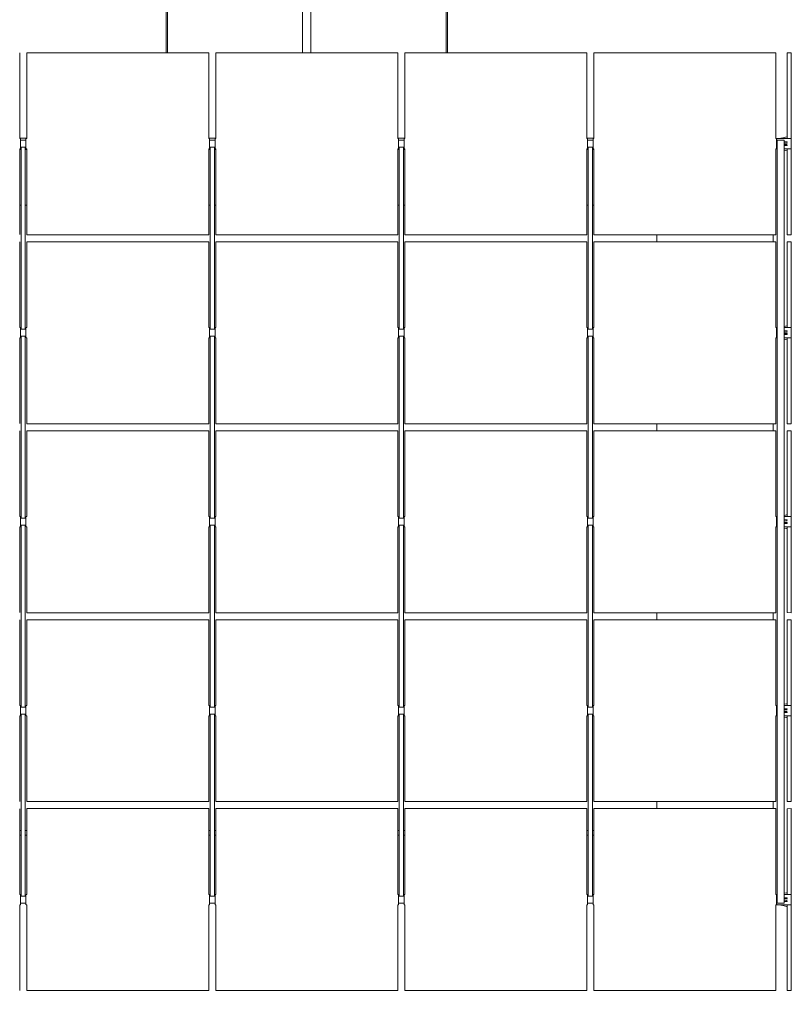
# Model space of a CAD drawing. Extents: x -334 to 260, y 0 to 420.
# Drawn here: x -50 to 6, y 202 to 274 of the extents above; entities that cross this region are included whole.
import ezdxf

# ---------------------------------------------------------------- set-up
doc = ezdxf.new("R2010")
doc.units = 0
doc.header["$MEASUREMENT"] = 0
doc.header["$PDSIZE"] = -1
doc.layers.get('0').update_dxf_attribs({"linetype": 'CONTINUOUS'})
doc.layers.get('DEFPOINTS').update_dxf_attribs({"linetype": 'CONTINUOUS'})
doc.styles.get("Standard").update_dxf_attribs({"font": 'ARIAL.TTF'})
doc.dimstyles.new('Tarifa ACAD', dxfattribs={"dimtxt": 5, "dimasz": 2, "dimexe": 0.18, "dimexo": 1, "dimgap": 1, "dimtad": 1, "dimdec": 0, "dimrnd": 0.5, "dimzin": 0, "dimdsep": 46, "dimtxsty": 'STANDARD', "dimblk": 'DOT', "dimcen": 1, "dimse1": 1, "dimse2": 1, "dimadec": 0, "dimazin": 0, "dimtfac": 1, "dimtdec": 0, "dimtmove": 0, "dimatfit": 3, "dimldrblk": 'DOT', "dimfxl": 1, "dimtolj": 1, "dimtzin": 0, "dimarcsym": 0})

# ---------------------------------------------------------------- blocks, each defined once
blk = doc.blocks.new('_DOT')
at = {"color": 0, "linetype": 'ByBlock'}
blk.add_line((-0.5, 0), (-1, 0), dxfattribs=at)
at = {"color": 0, "linetype": 'ByBlock', "const_width": 0.5}
blk.add_lwpolyline([(-0.25, 0, 1), (0.25, 0, 1)], format="xyb", close=True, dxfattribs=at)
blk = doc.blocks.new('*D176')
at = {"color": 0, "linetype": 'Continuous', "lineweight": -2}
blk.add_line((-106.728, 204.768), (-106.728, 338.368), dxfattribs=at)
at = {"layer": 'DEFPOINTS', "color": 0, "linetype": 'Continuous'}
for p in [(-106.728, 340.368), (-41.958, 340.368), (-63.246, 202.768)]:
    blk.add_point(p, dxfattribs=at)
at = {"color": 0, "linetype": 'Continuous', "lineweight": -2, "xscale": 2, "yscale": 2, "zscale": 2}
for p, rotation in [((-106.728, 340.368), 90), ((-106.728, 202.768), 270)]:
    blk.add_blockref('_DOT', p, dxfattribs=dict(at, rotation=rotation))
at = {"color": 0, "linetype": 'Continuous', "insert": (-110.315, 271.568), "char_height": 5, "attachment_point": 5, "rotation": 90}
blk.add_mtext('\\A1;Min. 100 / Máx. 370', dxfattribs=at)

msp = doc.modelspace()

# ---------------------------------------------------------------- linework, layer by layer
at = {"color": 7, "linetype": 'Continuous', "lineweight": 0}
for p, q in [((-39.248, 336.784), (-39.248, 271.363)), ((-39.145, 271.363), (-39.145, 336.784)), ((-18.772, 336.784), (-18.772, 271.363)), ((-18.669, 271.363), (-18.669, 336.784)), ((-29.266, 275.356), (-29.266, 271.363)), ((-28.651, 271.363), (-28.651, 275.356)), ((-49.947, 271.353), (-49.947, 265.102)), ((-49.434, 265.102), (-49.434, 271.353)), ((-49.424, 271.363), (-36.135, 271.363)), ((-36.125, 271.353), (-36.125, 265.102)), ((-35.613, 265.102), (-35.613, 271.353)), ((-35.603, 271.363), (-22.314, 271.363)), ((-22.304, 271.353), (-22.304, 265.102)), ((-21.792, 265.102), (-21.792, 271.353)), ((-21.781, 271.363), (-8.493, 271.363)), ((-8.482, 271.353), (-8.482, 265.102)), ((-7.97, 265.102), (-7.97, 271.353)), ((-7.96, 271.363), (5.329, 271.363)), ((5.339, 271.353), (5.339, 265.102)), ((6.158, 265.1), (6.158, 271.35)), ((6.168, 271.361), (6.455, 271.363)), ((6.465, 271.353), (6.455, 265.092)), ((6.158, 270.308), (6.154, 270.308)), ((6.154, 270.06), (6.158, 270.06)), ((-49.947, 265.118), (-49.434, 265.118)), ((-49.947, 265.102), (-49.936, 265.092)), ((-49.936, 265.092), (-49.906, 265.092)), ((-49.895, 265.082), (-49.895, 264.335)), ((-49.486, 264.335), (-49.486, 265.082)), ((-49.475, 265.092), (-49.445, 265.092)), ((-49.445, 265.092), (-49.434, 265.102)), ((-36.125, 265.118), (-35.613, 265.118)), ((-36.125, 265.102), (-36.115, 265.092)), ((-36.115, 265.092), (-36.084, 265.092)), ((-36.074, 265.082), (-36.074, 264.335)), ((-35.664, 264.335), (-35.664, 265.082)), ((-35.654, 265.092), (-35.623, 265.092)), ((-35.623, 265.092), (-35.613, 265.102)), ((-21.792, 265.118), (-22.304, 265.118)), ((-22.304, 265.102), (-22.294, 265.092)), ((-22.294, 265.092), (-22.263, 265.092)), ((-22.253, 265.082), (-22.253, 264.335)), ((-21.843, 264.335), (-21.843, 265.082)), ((-21.833, 265.092), (-21.802, 265.092)), ((-21.802, 265.092), (-21.792, 265.102)), ((-7.97, 265.118), (-8.482, 265.118)), ((-8.482, 265.102), (-8.472, 265.092)), ((-8.472, 265.092), (-8.441, 265.092)), ((-8.431, 265.082), (-8.431, 264.335)), ((-8.022, 264.335), (-8.022, 265.082)), ((-8.011, 265.092), (-7.981, 265.092)), ((-7.981, 265.092), (-7.97, 265.102)), ((5.339, 265.102), (5.349, 265.092)), ((5.349, 265.092), (5.38, 265.092)), ((5.39, 265.082), (5.39, 264.335)), ((5.39, 265.014), (5.39, 265.032)), ((5.39, 265.011), (5.39, 265.014)), ((5.441, 265.083), (6.455, 265.092)), ((5.737, 265.122), (6.15, 265.218)), ((6.455, 265.092), (6.465, 265.082)), ((6.465, 265.082), (6.465, 264.335)), ((-49.936, 264.325), (-49.947, 264.314)), ((-49.947, 264.314), (-49.947, 258.064)), ((-49.947, 264.299), (-49.844, 264.299)), ((-49.906, 264.325), (-49.936, 264.325)), ((-49.486, 264.964), (-49.895, 264.964)), ((-49.895, 264.452), (-49.486, 264.452)), ((-49.844, 264.452), (-49.844, 251.143)), ((-49.537, 251.143), (-49.537, 264.452)), ((-49.537, 264.299), (-49.434, 264.299)), ((-49.445, 264.325), (-49.475, 264.325)), ((-49.434, 264.314), (-49.445, 264.325)), ((-49.434, 258.064), (-49.434, 264.314)), ((-36.115, 264.325), (-36.125, 264.314)), ((-36.125, 264.314), (-36.125, 258.064)), ((-36.125, 264.299), (-36.023, 264.299)), ((-36.084, 264.325), (-36.115, 264.325)), ((-35.664, 264.964), (-36.074, 264.964)), ((-36.074, 264.452), (-35.664, 264.452)), ((-36.023, 264.452), (-36.023, 251.143)), ((-35.716, 251.143), (-35.716, 264.452)), ((-35.716, 264.299), (-35.613, 264.299)), ((-35.623, 264.325), (-35.654, 264.325)), ((-35.613, 264.314), (-35.623, 264.325)), ((-35.613, 258.064), (-35.613, 264.314)), ((-22.294, 264.325), (-22.304, 264.314)), ((-22.304, 264.314), (-22.304, 258.064)), ((-22.201, 264.299), (-22.304, 264.299)), ((-22.263, 264.325), (-22.294, 264.325)), ((-21.843, 264.964), (-22.253, 264.964)), ((-22.253, 264.452), (-21.843, 264.452)), ((-22.201, 264.452), (-22.201, 251.143)), ((-21.894, 251.143), (-21.894, 264.452)), ((-21.792, 264.299), (-21.894, 264.299)), ((-21.802, 264.325), (-21.833, 264.325)), ((-21.792, 264.314), (-21.802, 264.325)), ((-21.792, 258.064), (-21.792, 264.314)), ((-8.472, 264.325), (-8.482, 264.314)), ((-8.482, 264.314), (-8.482, 258.064)), ((-8.38, 264.299), (-8.482, 264.299)), ((-8.441, 264.325), (-8.472, 264.325)), ((-8.022, 264.964), (-8.431, 264.964)), ((-8.431, 264.452), (-8.022, 264.452)), ((-8.38, 264.452), (-8.38, 251.143)), ((-8.073, 251.143), (-8.073, 264.452)), ((-7.97, 264.299), (-8.073, 264.299)), ((-7.981, 264.325), (-8.011, 264.325)), ((-7.97, 264.314), (-7.981, 264.325)), ((-7.97, 258.064), (-7.97, 264.314)), ((5.349, 264.325), (5.339, 264.314)), ((5.339, 264.314), (5.339, 258.064)), ((5.38, 264.325), (5.349, 264.325)), ((5.39, 264.964), (5.39, 264.964)), ((5.441, 264.964), (5.39, 264.964)), ((5.39, 264.452), (5.441, 264.452)), ((5.39, 264.403), (5.39, 264.406)), ((5.39, 264.385), (5.39, 264.403)), ((5.416, 264.964), (5.405, 264.975)), ((5.405, 264.442), (5.416, 264.452)), ((5.441, 264.964), (5.953, 264.964)), ((5.441, 264.964), (5.441, 209.167)), ((5.441, 264.333), (5.441, 264.333)), ((5.953, 264.964), (5.953, 209.167)), ((6.17, 264.836), (5.953, 264.836)), ((5.953, 264.58), (6.17, 264.58)), ((6.455, 264.325), (5.953, 264.329)), ((5.955, 264.758), (6.148, 264.759)), ((6.148, 264.657), (5.955, 264.659)), ((6.158, 264.836), (6.148, 264.759)), ((6.148, 264.657), (6.158, 264.58)), ((6.158, 258.066), (6.158, 264.317)), ((6.465, 264.335), (6.455, 264.325)), ((6.455, 264.325), (6.465, 258.064)), ((6.15, 264.198), (5.953, 264.244)), ((-49.947, 260.204), (-49.844, 260.204)), ((-49.537, 260.204), (-49.432, 260.204)), ((-36.128, 260.204), (-36.023, 260.204)), ((-35.716, 260.204), (-35.611, 260.204)), ((-22.306, 260.204), (-22.201, 260.204)), ((-21.894, 260.204), (-21.789, 260.204)), ((-8.485, 260.204), (-8.38, 260.204)), ((-8.073, 260.204), (-7.968, 260.204)), ((6.158, 259.356), (6.154, 259.356)), ((6.154, 259.109), (6.158, 259.109)), ((-36.135, 258.054), (-49.424, 258.054)), ((-22.314, 258.054), (-35.603, 258.054)), ((-8.493, 258.054), (-21.781, 258.054)), ((5.329, 258.054), (-7.96, 258.054)), ((-3.363, 257.542), (-3.363, 258.054)), ((5.134, 258.054), (5.134, 257.542)), ((6.455, 258.054), (6.168, 258.056)), ((-49.947, 257.531), (-49.947, 251.281)), ((-49.434, 251.281), (-49.434, 257.531)), ((-49.424, 257.542), (-36.135, 257.542)), ((-36.125, 257.531), (-36.125, 251.281)), ((-35.613, 251.281), (-35.613, 257.531)), ((-35.603, 257.542), (-22.314, 257.542)), ((-22.304, 257.531), (-22.304, 251.281)), ((-21.792, 251.281), (-21.792, 257.531)), ((-21.781, 257.542), (-8.493, 257.542)), ((-8.482, 257.531), (-8.482, 251.281)), ((-7.97, 251.281), (-7.97, 257.531)), ((-7.96, 257.542), (5.329, 257.542)), ((5.339, 257.531), (5.339, 251.281)), ((6.158, 251.278), (6.158, 257.529)), ((6.168, 257.539), (6.455, 257.542)), ((6.465, 257.531), (6.455, 251.271)), ((6.158, 256.486), (6.154, 256.486)), ((6.154, 256.239), (6.158, 256.239)), ((5.953, 251.351), (6.15, 251.397)), ((-49.947, 251.281), (-49.936, 251.271)), ((-49.936, 251.271), (-49.906, 251.271)), ((-49.895, 251.261), (-49.895, 250.513)), ((-49.486, 251.143), (-49.895, 251.143)), ((-49.895, 250.631), (-49.486, 250.631)), ((-49.844, 250.631), (-49.844, 237.322)), ((-49.537, 237.322), (-49.537, 250.631)), ((-49.486, 250.513), (-49.486, 251.261)), ((-49.475, 251.271), (-49.445, 251.271)), ((-49.445, 251.271), (-49.434, 251.281)), ((-36.125, 251.281), (-36.115, 251.271)), ((-36.115, 251.271), (-36.084, 251.271)), ((-36.074, 251.261), (-36.074, 250.513)), ((-35.664, 251.143), (-36.074, 251.143)), ((-36.074, 250.631), (-35.664, 250.631)), ((-36.023, 250.631), (-36.023, 237.322)), ((-35.716, 237.322), (-35.716, 250.631)), ((-35.664, 250.513), (-35.664, 251.261)), ((-35.654, 251.271), (-35.623, 251.271)), ((-35.623, 251.271), (-35.613, 251.281)), ((-22.304, 251.281), (-22.294, 251.271)), ((-22.294, 251.271), (-22.263, 251.271)), ((-22.253, 251.261), (-22.253, 250.513)), ((-21.843, 251.143), (-22.253, 251.143)), ((-22.253, 250.631), (-21.843, 250.631)), ((-22.201, 250.631), (-22.201, 237.322)), ((-21.894, 237.322), (-21.894, 250.631)), ((-21.843, 250.513), (-21.843, 251.261)), ((-21.833, 251.271), (-21.802, 251.271)), ((-21.802, 251.271), (-21.792, 251.281)), ((-8.482, 251.281), (-8.472, 251.271)), ((-8.472, 251.271), (-8.441, 251.271)), ((-8.431, 251.261), (-8.431, 250.513)), ((-8.022, 251.143), (-8.431, 251.143)), ((-8.431, 250.631), (-8.022, 250.631)), ((-8.38, 250.631), (-8.38, 237.322)), ((-8.073, 237.322), (-8.073, 250.631)), ((-8.022, 250.513), (-8.022, 251.261)), ((-8.011, 251.271), (-7.981, 251.271)), ((-7.981, 251.271), (-7.97, 251.281)), ((5.339, 251.281), (5.349, 251.271)), ((5.349, 251.271), (5.38, 251.271)), ((5.39, 251.261), (5.39, 250.513)), ((5.39, 251.192), (5.39, 251.211)), ((5.39, 251.19), (5.39, 251.192)), ((5.441, 251.143), (5.39, 251.143)), ((5.39, 250.631), (5.441, 250.631)), ((5.416, 251.143), (5.405, 251.154)), ((5.405, 250.62), (5.416, 250.631)), ((5.441, 251.262), (5.441, 251.262)), ((5.953, 251.266), (6.455, 251.271)), ((6.17, 251.015), (5.953, 251.015)), ((5.953, 250.759), (6.17, 250.759)), ((5.955, 250.936), (6.148, 250.938)), ((6.148, 250.836), (5.955, 250.838)), ((6.158, 251.015), (6.148, 250.938)), ((6.148, 250.836), (6.158, 250.759)), ((6.455, 251.271), (6.465, 251.261)), ((6.465, 251.261), (6.465, 250.513)), ((-49.936, 250.503), (-49.947, 250.493)), ((-49.947, 250.493), (-49.947, 244.243)), ((-49.906, 250.503), (-49.936, 250.503)), ((-49.445, 250.503), (-49.475, 250.503)), ((-49.434, 250.493), (-49.445, 250.503)), ((-49.434, 244.243), (-49.434, 250.493)), ((-36.115, 250.503), (-36.125, 250.493)), ((-36.125, 250.493), (-36.125, 244.243)), ((-36.084, 250.503), (-36.115, 250.503)), ((-35.623, 250.503), (-35.654, 250.503)), ((-35.613, 250.493), (-35.623, 250.503)), ((-35.613, 244.243), (-35.613, 250.493)), ((-22.294, 250.503), (-22.304, 250.493)), ((-22.304, 250.493), (-22.304, 244.243)), ((-22.263, 250.503), (-22.294, 250.503)), ((-21.802, 250.503), (-21.833, 250.503)), ((-21.792, 250.493), (-21.802, 250.503)), ((-21.792, 244.243), (-21.792, 250.493)), ((-8.472, 250.503), (-8.482, 250.493)), ((-8.482, 250.493), (-8.482, 244.243)), ((-8.441, 250.503), (-8.472, 250.503)), ((-7.981, 250.503), (-8.011, 250.503)), ((-7.97, 250.493), (-7.981, 250.503)), ((-7.97, 244.243), (-7.97, 250.493)), ((5.349, 250.503), (5.339, 250.493)), ((5.339, 250.493), (5.339, 244.243)), ((5.38, 250.503), (5.349, 250.503)), ((5.39, 250.582), (5.39, 250.584)), ((5.39, 250.563), (5.39, 250.582)), ((5.441, 250.512), (5.441, 250.512)), ((6.455, 250.503), (5.953, 250.508)), ((6.15, 250.377), (5.953, 250.423)), ((6.158, 244.245), (6.158, 250.496)), ((6.465, 250.513), (6.455, 250.503)), ((6.455, 250.503), (6.465, 244.243)), ((6.158, 245.535), (6.154, 245.535)), ((6.154, 245.288), (6.158, 245.288)), ((-36.135, 244.232), (-49.424, 244.232)), ((-22.314, 244.232), (-35.603, 244.232)), ((-8.493, 244.232), (-21.781, 244.232)), ((5.329, 244.232), (-7.96, 244.232)), ((-3.363, 243.72), (-3.363, 244.232)), ((5.134, 244.232), (5.134, 243.72)), ((6.455, 244.232), (6.168, 244.235)), ((-49.947, 243.71), (-49.947, 237.46)), ((-49.434, 237.46), (-49.434, 243.71)), ((-49.424, 243.72), (-36.135, 243.72)), ((-36.125, 243.71), (-36.125, 237.46)), ((-35.613, 237.46), (-35.613, 243.71)), ((-35.603, 243.72), (-22.314, 243.72)), ((-22.304, 243.71), (-22.304, 237.46)), ((-21.792, 237.46), (-21.792, 243.71)), ((-21.781, 243.72), (-8.493, 243.72)), ((-8.482, 243.71), (-8.482, 237.46)), ((-7.97, 237.46), (-7.97, 243.71)), ((-7.96, 243.72), (5.329, 243.72)), ((5.339, 243.71), (5.339, 237.46)), ((6.158, 237.457), (6.158, 243.708)), ((6.168, 243.718), (6.455, 243.72)), ((6.465, 243.71), (6.455, 237.449)), ((6.158, 242.665), (6.154, 242.665)), ((6.154, 242.418), (6.158, 242.418)), ((-49.947, 237.46), (-49.936, 237.449)), ((-49.936, 237.449), (-49.906, 237.449)), ((-49.895, 237.439), (-49.895, 236.692)), ((-49.486, 237.322), (-49.895, 237.322)), ((-49.486, 236.692), (-49.486, 237.439)), ((-49.475, 237.449), (-49.445, 237.449)), ((-49.445, 237.449), (-49.434, 237.46)), ((-36.125, 237.46), (-36.115, 237.449)), ((-36.115, 237.449), (-36.084, 237.449)), ((-36.074, 237.439), (-36.074, 236.692)), ((-35.664, 237.322), (-36.074, 237.322)), ((-35.664, 236.692), (-35.664, 237.439)), ((-35.654, 237.449), (-35.623, 237.449)), ((-35.623, 237.449), (-35.613, 237.46)), ((-22.304, 237.46), (-22.294, 237.449)), ((-22.294, 237.449), (-22.263, 237.449)), ((-22.253, 237.439), (-22.253, 236.692)), ((-21.843, 237.322), (-22.253, 237.322)), ((-21.843, 236.692), (-21.843, 237.439)), ((-21.833, 237.449), (-21.802, 237.449)), ((-21.802, 237.449), (-21.792, 237.46)), ((-8.482, 237.46), (-8.472, 237.449)), ((-8.472, 237.449), (-8.441, 237.449)), ((-8.431, 237.439), (-8.431, 236.692)), ((-8.022, 237.322), (-8.431, 237.322)), ((-8.022, 236.692), (-8.022, 237.439)), ((-8.011, 237.449), (-7.981, 237.449)), ((-7.981, 237.449), (-7.97, 237.46)), ((5.339, 237.46), (5.349, 237.449)), ((5.349, 237.449), (5.38, 237.449)), ((5.39, 237.439), (5.39, 236.692)), ((5.39, 237.371), (5.39, 237.389)), ((5.39, 237.368), (5.39, 237.371)), ((5.441, 237.322), (5.39, 237.322)), ((5.416, 237.322), (5.405, 237.332)), ((5.441, 237.441), (5.441, 237.441)), ((5.953, 237.53), (6.15, 237.576)), ((5.953, 237.445), (6.455, 237.449)), ((6.17, 237.194), (5.953, 237.194)), ((5.953, 236.938), (6.17, 236.938)), ((5.955, 237.115), (6.148, 237.117)), ((6.148, 237.015), (5.955, 237.016)), ((6.158, 237.194), (6.148, 237.117)), ((6.148, 237.015), (6.158, 236.938)), ((6.455, 237.449), (6.465, 237.439)), ((6.465, 237.439), (6.465, 236.692)), ((-49.936, 236.682), (-49.947, 236.672)), ((-49.947, 236.672), (-49.947, 230.421)), ((-49.906, 236.682), (-49.936, 236.682)), ((-49.895, 236.81), (-49.486, 236.81)), ((-49.844, 236.81), (-49.844, 223.5)), ((-49.537, 223.5), (-49.537, 236.81)), ((-49.445, 236.682), (-49.475, 236.682)), ((-49.434, 236.672), (-49.445, 236.682)), ((-49.434, 230.421), (-49.434, 236.672)), ((-36.115, 236.682), (-36.125, 236.672)), ((-36.125, 236.672), (-36.125, 230.421)), ((-36.084, 236.682), (-36.115, 236.682)), ((-36.074, 236.81), (-35.664, 236.81)), ((-36.023, 236.81), (-36.023, 223.5)), ((-35.716, 223.5), (-35.716, 236.81)), ((-35.623, 236.682), (-35.654, 236.682)), ((-35.613, 236.672), (-35.623, 236.682)), ((-35.613, 230.421), (-35.613, 236.672)), ((-22.294, 236.682), (-22.304, 236.672)), ((-22.304, 236.672), (-22.304, 230.421)), ((-22.263, 236.682), (-22.294, 236.682)), ((-22.253, 236.81), (-21.843, 236.81)), ((-22.201, 236.81), (-22.201, 223.5)), ((-21.894, 223.5), (-21.894, 236.81)), ((-21.802, 236.682), (-21.833, 236.682)), ((-21.792, 236.672), (-21.802, 236.682)), ((-21.792, 230.421), (-21.792, 236.672)), ((-8.472, 236.682), (-8.482, 236.672)), ((-8.482, 236.672), (-8.482, 230.421)), ((-8.441, 236.682), (-8.472, 236.682)), ((-8.431, 236.81), (-8.022, 236.81)), ((-8.38, 236.81), (-8.38, 223.5)), ((-8.073, 223.5), (-8.073, 236.81)), ((-7.981, 236.682), (-8.011, 236.682)), ((-7.97, 236.672), (-7.981, 236.682)), ((-7.97, 230.421), (-7.97, 236.672)), ((5.349, 236.682), (5.339, 236.672)), ((5.339, 236.672), (5.339, 230.421)), ((5.38, 236.682), (5.349, 236.682)), ((5.39, 236.81), (5.441, 236.81)), ((5.39, 236.76), (5.39, 236.763)), ((5.39, 236.742), (5.39, 236.76)), ((5.405, 236.799), (5.416, 236.81)), ((5.441, 236.691), (5.441, 236.691)), ((6.455, 236.682), (5.953, 236.686)), ((6.15, 236.556), (5.953, 236.601)), ((6.158, 230.424), (6.158, 236.674)), ((6.465, 236.692), (6.455, 236.682)), ((6.455, 236.682), (6.465, 230.421)), ((6.158, 231.714), (6.154, 231.714)), ((6.154, 231.466), (6.158, 231.466)), ((-49.947, 229.889), (-49.947, 223.638)), ((-49.434, 223.638), (-49.434, 229.889)), ((-36.135, 230.411), (-49.424, 230.411)), ((-49.424, 229.899), (-36.135, 229.899)), ((-36.125, 229.889), (-36.125, 223.638)), ((-35.613, 223.638), (-35.613, 229.889)), ((-22.314, 230.411), (-35.603, 230.411)), ((-35.603, 229.899), (-22.314, 229.899)), ((-22.304, 229.889), (-22.304, 223.638)), ((-21.792, 223.638), (-21.792, 229.889)), ((-8.493, 230.411), (-21.781, 230.411)), ((-21.781, 229.899), (-8.493, 229.899)), ((-8.482, 229.889), (-8.482, 223.638)), ((-7.97, 223.638), (-7.97, 229.889)), ((5.329, 230.411), (-7.96, 230.411)), ((-7.96, 229.899), (5.329, 229.899)), ((-3.363, 229.899), (-3.363, 230.411)), ((5.134, 230.411), (5.134, 229.899)), ((5.339, 229.889), (5.339, 223.638)), ((6.158, 223.636), (6.158, 229.886)), ((6.455, 230.411), (6.168, 230.413)), ((6.168, 229.896), (6.455, 229.899)), ((6.465, 229.889), (6.455, 223.628)), ((6.158, 228.843), (6.154, 228.843)), ((6.154, 228.596), (6.158, 228.596)), ((-49.947, 223.638), (-49.936, 223.628)), ((-49.936, 223.628), (-49.906, 223.628)), ((-49.895, 223.618), (-49.895, 222.871)), ((-49.486, 223.5), (-49.895, 223.5)), ((-49.486, 222.871), (-49.486, 223.618)), ((-49.475, 223.628), (-49.445, 223.628)), ((-49.445, 223.628), (-49.434, 223.638)), ((-36.125, 223.638), (-36.115, 223.628)), ((-36.115, 223.628), (-36.084, 223.628)), ((-36.074, 223.618), (-36.074, 222.871)), ((-35.664, 223.5), (-36.074, 223.5)), ((-35.664, 222.871), (-35.664, 223.618)), ((-35.654, 223.628), (-35.623, 223.628)), ((-35.623, 223.628), (-35.613, 223.638)), ((-22.304, 223.638), (-22.294, 223.628)), ((-22.294, 223.628), (-22.263, 223.628)), ((-22.253, 223.618), (-22.253, 222.871)), ((-21.843, 223.5), (-22.253, 223.5)), ((-21.843, 222.871), (-21.843, 223.618)), ((-21.833, 223.628), (-21.802, 223.628)), ((-21.802, 223.628), (-21.792, 223.638)), ((-8.482, 223.638), (-8.472, 223.628)), ((-8.472, 223.628), (-8.441, 223.628)), ((-8.431, 223.618), (-8.431, 222.871)), ((-8.022, 223.5), (-8.431, 223.5)), ((-8.022, 222.871), (-8.022, 223.618)), ((-8.011, 223.628), (-7.981, 223.628)), ((-7.981, 223.628), (-7.97, 223.638)), ((5.339, 223.638), (5.349, 223.628)), ((5.349, 223.628), (5.38, 223.628)), ((5.39, 223.618), (5.39, 222.871)), ((5.39, 223.55), (5.39, 223.568)), ((5.39, 223.547), (5.39, 223.55)), ((5.441, 223.5), (5.39, 223.5)), ((5.416, 223.5), (5.405, 223.511)), ((5.441, 223.619), (5.441, 223.619)), ((5.953, 223.708), (6.15, 223.754)), ((5.953, 223.624), (6.455, 223.628)), ((6.17, 223.372), (5.953, 223.372)), ((5.955, 223.294), (6.148, 223.295)), ((6.158, 223.372), (6.148, 223.295)), ((6.455, 223.628), (6.465, 223.618)), ((6.465, 223.618), (6.465, 222.871)), ((-49.936, 222.86), (-49.947, 222.85)), ((-49.947, 222.85), (-49.947, 216.6)), ((-49.906, 222.86), (-49.936, 222.86)), ((-49.895, 222.988), (-49.486, 222.988)), ((-49.844, 222.988), (-49.844, 209.679)), ((-49.537, 209.679), (-49.537, 222.988)), ((-49.445, 222.86), (-49.475, 222.86)), ((-49.434, 222.85), (-49.445, 222.86)), ((-49.434, 216.6), (-49.434, 222.85)), ((-36.115, 222.86), (-36.125, 222.85)), ((-36.125, 222.85), (-36.125, 216.6)), ((-36.084, 222.86), (-36.115, 222.86)), ((-36.074, 222.988), (-35.664, 222.988)), ((-36.023, 222.988), (-36.023, 209.679)), ((-35.716, 209.679), (-35.716, 222.988)), ((-35.623, 222.86), (-35.654, 222.86)), ((-35.613, 222.85), (-35.623, 222.86)), ((-35.613, 216.6), (-35.613, 222.85)), ((-22.294, 222.86), (-22.304, 222.85)), ((-22.304, 222.85), (-22.304, 216.6)), ((-22.263, 222.86), (-22.294, 222.86)), ((-22.253, 222.988), (-21.843, 222.988)), ((-22.201, 222.988), (-22.201, 209.679)), ((-21.894, 209.679), (-21.894, 222.988)), ((-21.802, 222.86), (-21.833, 222.86)), ((-21.792, 222.85), (-21.802, 222.86)), ((-21.792, 216.6), (-21.792, 222.85)), ((-8.472, 222.86), (-8.482, 222.85)), ((-8.482, 222.85), (-8.482, 216.6)), ((-8.441, 222.86), (-8.472, 222.86)), ((-8.431, 222.988), (-8.022, 222.988)), ((-8.38, 222.988), (-8.38, 209.679)), ((-8.073, 209.679), (-8.073, 222.988)), ((-7.981, 222.86), (-8.011, 222.86)), ((-7.97, 222.85), (-7.981, 222.86)), ((-7.97, 216.6), (-7.97, 222.85)), ((5.349, 222.86), (5.339, 222.85)), ((5.339, 222.85), (5.339, 216.6)), ((5.38, 222.86), (5.349, 222.86)), ((5.39, 222.988), (5.441, 222.988)), ((5.39, 222.939), (5.39, 222.941)), ((5.39, 222.92), (5.39, 222.939)), ((5.405, 222.978), (5.416, 222.988)), ((5.441, 222.869), (5.441, 222.869)), ((5.953, 223.116), (6.17, 223.116)), ((6.455, 222.86), (5.953, 222.865)), ((6.15, 222.734), (5.953, 222.78)), ((6.148, 223.193), (5.955, 223.195)), ((6.148, 223.193), (6.158, 223.116)), ((6.158, 216.602), (6.158, 222.853)), ((6.465, 222.871), (6.455, 222.86)), ((6.455, 222.86), (6.465, 216.6)), ((6.158, 217.892), (6.154, 217.892)), ((6.154, 217.645), (6.158, 217.645)), ((-49.947, 216.067), (-49.947, 209.817)), ((-49.434, 209.817), (-49.434, 216.067)), ((-36.135, 216.59), (-49.424, 216.59)), ((-49.424, 216.077), (-36.135, 216.077)), ((-36.125, 216.067), (-36.125, 209.817)), ((-35.613, 209.817), (-35.613, 216.067)), ((-22.314, 216.59), (-35.603, 216.59)), ((-35.603, 216.077), (-22.314, 216.077)), ((-22.304, 216.067), (-22.304, 209.817)), ((-21.792, 209.817), (-21.792, 216.067)), ((-8.493, 216.59), (-21.781, 216.59)), ((-21.781, 216.077), (-8.493, 216.077)), ((-8.482, 216.067), (-8.482, 209.817)), ((-7.97, 209.817), (-7.97, 216.067)), ((5.329, 216.59), (-7.96, 216.59)), ((-7.96, 216.077), (5.329, 216.077)), ((-3.363, 216.077), (-3.363, 216.59)), ((5.134, 216.59), (5.134, 216.077)), ((5.339, 216.067), (5.339, 209.817)), ((6.158, 209.814), (6.158, 216.065)), ((6.455, 216.59), (6.168, 216.592)), ((6.168, 216.075), (6.455, 216.077)), ((6.465, 216.067), (6.455, 209.807)), ((6.158, 215.022), (6.154, 215.022)), ((6.154, 214.775), (6.158, 214.775)), ((-49.947, 214.486), (-49.844, 214.486)), ((-49.947, 214.48), (-49.844, 214.48)), ((-49.947, 214.132), (-49.844, 214.132)), ((-49.537, 214.486), (-49.434, 214.486)), ((-49.537, 214.48), (-49.434, 214.48)), ((-49.537, 214.132), (-49.434, 214.132)), ((-36.125, 214.486), (-36.023, 214.486)), ((-36.125, 214.48), (-36.023, 214.48)), ((-36.125, 214.132), (-36.023, 214.132)), ((-35.716, 214.486), (-35.613, 214.486)), ((-35.716, 214.48), (-35.613, 214.48)), ((-35.716, 214.132), (-35.613, 214.132)), ((-22.304, 214.486), (-22.201, 214.486)), ((-22.304, 214.48), (-22.201, 214.48)), ((-22.304, 214.132), (-22.201, 214.132)), ((-21.894, 214.486), (-21.792, 214.486)), ((-21.894, 214.48), (-21.792, 214.48)), ((-21.894, 214.132), (-21.792, 214.132)), ((-8.482, 214.486), (-8.38, 214.486)), ((-8.482, 214.48), (-8.38, 214.48)), ((-8.482, 214.132), (-8.38, 214.132)), ((-8.073, 214.486), (-7.97, 214.486)), ((-8.073, 214.48), (-7.97, 214.48)), ((-8.073, 214.132), (-7.97, 214.132)), ((-49.947, 209.817), (-49.936, 209.807)), ((-49.936, 209.807), (-49.906, 209.807)), ((-49.895, 209.796), (-49.895, 209.049)), ((-49.486, 209.679), (-49.895, 209.679)), ((-49.486, 209.049), (-49.486, 209.796)), ((-49.475, 209.807), (-49.445, 209.807)), ((-49.445, 209.807), (-49.434, 209.817)), ((-36.125, 209.817), (-36.115, 209.807)), ((-36.115, 209.807), (-36.084, 209.807)), ((-36.074, 209.796), (-36.074, 209.049)), ((-35.664, 209.679), (-36.074, 209.679)), ((-35.664, 209.049), (-35.664, 209.796)), ((-35.654, 209.807), (-35.623, 209.807)), ((-35.623, 209.807), (-35.613, 209.817)), ((-22.304, 209.817), (-22.294, 209.807)), ((-22.294, 209.807), (-22.263, 209.807)), ((-22.253, 209.796), (-22.253, 209.049)), ((-21.843, 209.679), (-22.253, 209.679)), ((-21.843, 209.049), (-21.843, 209.796)), ((-21.833, 209.807), (-21.802, 209.807)), ((-21.802, 209.807), (-21.792, 209.817)), ((-8.482, 209.817), (-8.472, 209.807)), ((-8.472, 209.807), (-8.441, 209.807)), ((-8.431, 209.796), (-8.431, 209.049)), ((-8.022, 209.679), (-8.431, 209.679)), ((-8.022, 209.049), (-8.022, 209.796)), ((-8.011, 209.807), (-7.981, 209.807)), ((-7.981, 209.807), (-7.97, 209.817)), ((5.339, 209.817), (5.349, 209.807)), ((5.349, 209.807), (5.38, 209.807)), ((5.39, 209.796), (5.39, 209.049)), ((5.39, 209.728), (5.39, 209.747)), ((5.39, 209.726), (5.39, 209.728)), ((5.441, 209.679), (5.39, 209.679)), ((5.416, 209.679), (5.405, 209.689)), ((5.441, 209.798), (5.441, 209.798)), ((5.953, 209.887), (6.15, 209.933)), ((5.953, 209.802), (6.455, 209.807)), ((6.455, 209.807), (6.465, 209.796)), ((6.465, 209.796), (6.465, 209.049)), ((-49.936, 209.039), (-49.947, 209.029)), ((-49.947, 209.029), (-49.947, 202.778)), ((-49.906, 209.039), (-49.936, 209.039)), ((-49.895, 209.167), (-49.486, 209.167)), ((-49.445, 209.039), (-49.475, 209.039)), ((-49.434, 209.029), (-49.445, 209.039)), ((-49.434, 202.778), (-49.434, 209.029)), ((-36.115, 209.039), (-36.125, 209.029)), ((-36.125, 209.029), (-36.125, 202.778)), ((-36.084, 209.039), (-36.115, 209.039)), ((-36.074, 209.167), (-35.664, 209.167)), ((-35.623, 209.039), (-35.654, 209.039)), ((-35.613, 209.029), (-35.623, 209.039)), ((-35.613, 202.778), (-35.613, 209.029)), ((-22.294, 209.039), (-22.304, 209.029)), ((-22.304, 209.029), (-22.304, 202.778)), ((-22.263, 209.039), (-22.294, 209.039)), ((-22.253, 209.167), (-21.843, 209.167)), ((-21.802, 209.039), (-21.833, 209.039)), ((-21.792, 209.029), (-21.802, 209.039)), ((-21.792, 202.778), (-21.792, 209.029)), ((-8.472, 209.039), (-8.482, 209.029)), ((-8.482, 209.029), (-8.482, 202.778)), ((-8.441, 209.039), (-8.472, 209.039)), ((-8.431, 209.167), (-8.022, 209.167)), ((-7.981, 209.039), (-8.011, 209.039)), ((-7.97, 209.029), (-7.981, 209.039)), ((-7.97, 202.778), (-7.97, 209.029)), ((5.349, 209.039), (5.339, 209.029)), ((5.339, 209.029), (5.339, 202.778)), ((5.38, 209.039), (5.349, 209.039)), ((5.39, 209.167), (5.441, 209.167)), ((5.39, 209.117), (5.39, 209.12)), ((5.39, 209.099), (5.39, 209.117)), ((5.405, 209.156), (5.416, 209.167)), ((5.441, 209.167), (5.953, 209.167)), ((6.455, 209.039), (5.441, 209.048)), ((6.15, 208.913), (5.737, 209.009)), ((6.17, 209.551), (5.953, 209.551)), ((5.953, 209.295), (6.17, 209.295)), ((5.955, 209.472), (6.148, 209.474)), ((6.148, 209.372), (5.955, 209.373)), ((6.158, 209.551), (6.148, 209.474)), ((6.148, 209.372), (6.158, 209.295)), ((6.158, 202.781), (6.158, 209.031)), ((6.465, 209.049), (6.455, 209.039)), ((6.455, 209.039), (6.465, 202.778)), ((6.158, 204.071), (6.154, 204.071)), ((6.154, 203.824), (6.158, 203.824)), ((-36.135, 202.768), (-49.424, 202.768)), ((-22.314, 202.768), (-35.603, 202.768)), ((-8.493, 202.768), (-21.781, 202.768)), ((5.329, 202.768), (-7.96, 202.768)), ((6.455, 202.768), (6.168, 202.771))]:
    msp.add_line(p, q, dxfattribs=at)
at = {"color": 7, "linetype": 'Continuous', "lineweight": 0, "flags": 128}
for points in [[(5.955, 264.758), (5.957, 264.758), (5.965, 264.758)], [(5.965, 264.659), (5.959, 264.659), (5.955, 264.659)], [(6.158, 264.757), (6.158, 264.756), (6.156, 264.753)], [(6.158, 264.66), (6.158, 264.661), (6.156, 264.664)], [(5.965, 250.837), (5.959, 250.838), (5.955, 250.838)], [(6.158, 250.935), (6.158, 250.934), (6.156, 250.932)], [(6.158, 250.839), (6.158, 250.84), (6.156, 250.842)], [(6.158, 237.114), (6.158, 237.113), (6.156, 237.11)], [(6.158, 237.017), (6.158, 237.018), (6.156, 237.021)], [(5.955, 223.294), (5.957, 223.294), (5.965, 223.294)], [(6.158, 223.293), (6.158, 223.292), (6.156, 223.289)], [(6.158, 223.196), (6.158, 223.197), (6.156, 223.2)], [(6.158, 209.471), (6.158, 209.47), (6.156, 209.468)], [(6.158, 209.374), (6.158, 209.376), (6.156, 209.378)]]:
    msp.add_lwpolyline(points, dxfattribs=at)
at = {"color": 7, "linetype": 'Continuous', "lineweight": 0}
for centre, radius, start, end in [((-49.424, 271.353), 0.0102, 90, 180), ((-36.135, 271.353), 0.0102, 0, 90), ((-35.603, 271.353), 0.0102, 90, 180), ((-22.314, 271.353), 0.0102, 0, 90), ((-21.781, 271.353), 0.0102, 90, 180), ((-8.493, 271.353), 0.0102, 0, 90), ((-7.96, 271.353), 0.0102, 90, 180), ((5.329, 271.353), 0.0102, 0, 90), ((6.168, 271.35), 0.0102, 90.5, 180), ((6.455, 271.353), 0.0102, 0, 90.5), ((-49.906, 265.082), 0.0102, 0, 90), ((-49.475, 265.082), 0.0102, 90, 180), ((-36.084, 265.082), 0.0102, 0, 90), ((-35.654, 265.082), 0.0102, 90, 180), ((-22.263, 265.082), 0.0102, 0, 90), ((-21.833, 265.082), 0.0102, 90, 180), ((-8.441, 265.082), 0.0102, 0, 90), ((-8.011, 265.082), 0.0102, 90, 180), ((5.38, 265.082), 0.0102, 0, 90), ((5.441, 265.032), 0.0512, 90.5, 180), ((5.441, 265.014), 0.0512, 180.25014, 225.00063), ((5.749, 265.072), 0.0512, 103.13402, 164.75588), ((6.148, 265.1), 0.0102, 270.5, 0), ((6.148, 265.228), 0.0102, 283.13402, 0), ((6.455, 265.082), 0.0102, 0, 90.5), ((-49.906, 264.335), 0.0102, 270, 0), ((-49.475, 264.335), 0.0102, 180, 270), ((-36.084, 264.335), 0.0102, 270, 0), ((-35.654, 264.335), 0.0102, 180, 270), ((-22.263, 264.335), 0.0102, 270, 0), ((-21.833, 264.335), 0.0102, 180, 270), ((-8.441, 264.335), 0.0102, 270, 0), ((-8.011, 264.335), 0.0102, 180, 270), ((5.38, 264.335), 0.0102, 270, 0), ((5.441, 264.403), 0.0512, 134.99937, 179.74986), ((5.441, 264.385), 0.0512, 180, 269.5), ((5.956, 264.748), 0.0102, 90.5, 102.18969), ((5.956, 264.669), 0.0102, 257.81031, 269.5), ((6.148, 264.77), 0.0102, 270.5, 0), ((6.148, 264.647), 0.0102, 0, 89.5), ((6.148, 264.317), 0.0102, 0, 89.5), ((6.455, 264.335), 0.0102, 269.5, 0), ((6.148, 264.188), 0.0102, 0, 76.86598), ((-49.424, 258.064), 0.0102, 180, 270), ((-36.135, 258.064), 0.0102, 270, 0), ((-35.603, 258.064), 0.0102, 180, 270), ((-22.314, 258.064), 0.0102, 270, 0), ((-21.781, 258.064), 0.0102, 180, 270), ((-8.493, 258.064), 0.0102, 270, 0), ((-7.96, 258.064), 0.0102, 180, 270), ((5.329, 258.064), 0.0102, 270, 0), ((6.168, 258.066), 0.0102, 180, 269.5), ((6.455, 258.064), 0.0102, 269.5, 0), ((-49.424, 257.531), 0.0102, 90, 180), ((-36.135, 257.531), 0.0102, 0, 90), ((-35.603, 257.531), 0.0102, 90, 180), ((-22.314, 257.531), 0.0102, 0, 90), ((-21.781, 257.531), 0.0102, 90, 180), ((-8.493, 257.531), 0.0102, 0, 90), ((-7.96, 257.531), 0.0102, 90, 180), ((5.329, 257.531), 0.0102, 0, 90), ((6.168, 257.529), 0.0102, 90.5, 180), ((6.455, 257.531), 0.0102, 0, 90.5), ((6.148, 251.407), 0.0102, 283.13402, 0), ((-49.906, 251.261), 0.0102, 0, 90), ((-49.475, 251.261), 0.0102, 90, 180), ((-36.084, 251.261), 0.0102, 0, 90), ((-35.654, 251.261), 0.0102, 90, 180), ((-22.263, 251.261), 0.0102, 0, 90), ((-21.833, 251.261), 0.0102, 90, 180), ((-8.441, 251.261), 0.0102, 0, 90), ((-8.011, 251.261), 0.0102, 90, 180), ((5.38, 251.261), 0.0102, 0, 90), ((5.441, 251.211), 0.0512, 90.5, 180), ((5.441, 251.192), 0.0512, 180.25014, 225.00063), ((5.441, 250.582), 0.0512, 134.99937, 179.74986), ((5.956, 250.926), 0.0102, 90.5, 102.18969), ((5.956, 250.848), 0.0102, 257.81031, 269.5), ((6.148, 251.278), 0.0102, 270.5, 0), ((6.148, 250.948), 0.0102, 270.5, 0), ((6.148, 250.826), 0.0102, 0, 89.5), ((6.455, 251.261), 0.0102, 0, 90.5), ((-49.906, 250.513), 0.0102, 270, 0), ((-49.475, 250.513), 0.0102, 180, 270), ((-36.084, 250.513), 0.0102, 270, 0), ((-35.654, 250.513), 0.0102, 180, 270), ((-22.263, 250.513), 0.0102, 270, 0), ((-21.833, 250.513), 0.0102, 180, 270), ((-8.441, 250.513), 0.0102, 270, 0), ((-8.011, 250.513), 0.0102, 180, 270), ((5.38, 250.513), 0.0102, 270, 0), ((5.441, 250.563), 0.0512, 180, 269.5), ((6.148, 250.496), 0.0102, 0, 89.5), ((6.148, 250.367), 0.0102, 0, 76.86598), ((6.455, 250.513), 0.0102, 269.5, 0), ((-49.424, 244.243), 0.0102, 180, 270), ((-36.135, 244.243), 0.0102, 270, 0), ((-35.603, 244.243), 0.0102, 180, 270), ((-22.314, 244.243), 0.0102, 270, 0), ((-21.781, 244.243), 0.0102, 180, 270), ((-8.493, 244.243), 0.0102, 270, 0), ((-7.96, 244.243), 0.0102, 180, 270), ((5.329, 244.243), 0.0102, 270, 0), ((6.168, 244.245), 0.0102, 180, 269.5), ((6.455, 244.243), 0.0102, 269.5, 0), ((-49.424, 243.71), 0.0102, 90, 180), ((-36.135, 243.71), 0.0102, 0, 90), ((-35.603, 243.71), 0.0102, 90, 180), ((-22.314, 243.71), 0.0102, 0, 90), ((-21.781, 243.71), 0.0102, 90, 180), ((-8.493, 243.71), 0.0102, 0, 90), ((-7.96, 243.71), 0.0102, 90, 180), ((5.329, 243.71), 0.0102, 0, 90), ((6.168, 243.708), 0.0102, 90.5, 180), ((6.455, 243.71), 0.0102, 0, 90.5), ((-49.906, 237.439), 0.0102, 0, 90), ((-49.475, 237.439), 0.0102, 90, 180), ((-36.084, 237.439), 0.0102, 0, 90), ((-35.654, 237.439), 0.0102, 90, 180), ((-22.263, 237.439), 0.0102, 0, 90), ((-21.833, 237.439), 0.0102, 90, 180), ((-8.441, 237.439), 0.0102, 0, 90), ((-8.011, 237.439), 0.0102, 90, 180), ((5.38, 237.439), 0.0102, 0, 90), ((5.441, 237.389), 0.0512, 90.5, 180), ((5.441, 237.371), 0.0512, 180.25014, 225.00063), ((5.956, 237.105), 0.0102, 90.5, 102.18969), ((5.956, 237.026), 0.0102, 257.81031, 269.5), ((6.148, 237.457), 0.0102, 270.5, 0), ((6.148, 237.127), 0.0102, 270.5, 0), ((6.148, 237.004), 0.0102, 0, 89.5), ((6.148, 237.586), 0.0102, 283.13402, 0), ((6.455, 237.439), 0.0102, 0, 90.5), ((-49.906, 236.692), 0.0102, 270, 0), ((-49.475, 236.692), 0.0102, 180, 270), ((-36.084, 236.692), 0.0102, 270, 0), ((-35.654, 236.692), 0.0102, 180, 270), ((-22.263, 236.692), 0.0102, 270, 0), ((-21.833, 236.692), 0.0102, 180, 270), ((-8.441, 236.692), 0.0102, 270, 0), ((-8.011, 236.692), 0.0102, 180, 270), ((5.38, 236.692), 0.0102, 270, 0), ((5.441, 236.76), 0.0512, 134.99937, 179.74986), ((5.441, 236.742), 0.0512, 180, 269.5), ((6.148, 236.674), 0.0102, 0, 89.5), ((6.148, 236.546), 0.0102, 0, 76.86598), ((6.455, 236.692), 0.0102, 269.5, 0), ((-49.424, 230.421), 0.0102, 180, 270), ((-49.424, 229.889), 0.0102, 90, 180), ((-36.135, 230.421), 0.0102, 270, 0), ((-36.135, 229.889), 0.0102, 0, 90), ((-35.603, 230.421), 0.0102, 180, 270), ((-35.603, 229.889), 0.0102, 90, 180), ((-22.314, 230.421), 0.0102, 270, 0), ((-22.314, 229.889), 0.0102, 0, 90), ((-21.781, 230.421), 0.0102, 180, 270), ((-21.781, 229.889), 0.0102, 90, 180), ((-8.493, 230.421), 0.0102, 270, 0), ((-8.493, 229.889), 0.0102, 0, 90), ((-7.96, 230.421), 0.0102, 180, 270), ((-7.96, 229.889), 0.0102, 90, 180), ((5.329, 230.421), 0.0102, 270, 0), ((5.329, 229.889), 0.0102, 0, 90), ((6.168, 230.424), 0.0102, 180, 269.5), ((6.168, 229.886), 0.0102, 90.5, 180), ((6.455, 230.421), 0.0102, 269.5, 0), ((6.455, 229.889), 0.0102, 0, 90.5), ((-49.906, 223.618), 0.0102, 0, 90), ((-49.475, 223.618), 0.0102, 90, 180), ((-36.084, 223.618), 0.0102, 0, 90), ((-35.654, 223.618), 0.0102, 90, 180), ((-22.263, 223.618), 0.0102, 0, 90), ((-21.833, 223.618), 0.0102, 90, 180), ((-8.441, 223.618), 0.0102, 0, 90), ((-8.011, 223.618), 0.0102, 90, 180), ((5.38, 223.618), 0.0102, 0, 90), ((5.441, 223.568), 0.0512, 90.5, 180), ((5.441, 223.55), 0.0512, 180.25014, 225.00063), ((5.956, 223.283), 0.0102, 90.5, 102.18969), ((6.148, 223.636), 0.0102, 270.5, 0), ((6.148, 223.306), 0.0102, 270.5, 0), ((6.148, 223.764), 0.0102, 283.13402, 0), ((6.455, 223.618), 0.0102, 0, 90.5), ((-49.906, 222.871), 0.0102, 270, 0), ((-49.475, 222.871), 0.0102, 180, 270), ((-36.084, 222.871), 0.0102, 270, 0), ((-35.654, 222.871), 0.0102, 180, 270), ((-22.263, 222.871), 0.0102, 270, 0), ((-21.833, 222.871), 0.0102, 180, 270), ((-8.441, 222.871), 0.0102, 270, 0), ((-8.011, 222.871), 0.0102, 180, 270), ((5.38, 222.871), 0.0102, 270, 0), ((5.441, 222.939), 0.0512, 134.99937, 179.74986), ((5.441, 222.92), 0.0512, 180, 269.5), ((5.956, 223.205), 0.0102, 257.81031, 269.5), ((6.148, 223.183), 0.0102, 0, 89.5), ((6.148, 222.853), 0.0102, 0, 89.5), ((6.148, 222.724), 0.0102, 0, 76.86598), ((6.455, 222.871), 0.0102, 269.5, 0), ((-49.424, 216.6), 0.0102, 180, 270), ((-49.424, 216.067), 0.0102, 90, 180), ((-36.135, 216.6), 0.0102, 270, 0), ((-36.135, 216.067), 0.0102, 0, 90), ((-35.603, 216.6), 0.0102, 180, 270), ((-35.603, 216.067), 0.0102, 90, 180), ((-22.314, 216.6), 0.0102, 270, 0), ((-22.314, 216.067), 0.0102, 0, 90), ((-21.781, 216.6), 0.0102, 180, 270), ((-21.781, 216.067), 0.0102, 90, 180), ((-8.493, 216.6), 0.0102, 270, 0), ((-8.493, 216.067), 0.0102, 0, 90), ((-7.96, 216.6), 0.0102, 180, 270), ((-7.96, 216.067), 0.0102, 90, 180), ((5.329, 216.6), 0.0102, 270, 0), ((5.329, 216.067), 0.0102, 0, 90), ((6.168, 216.602), 0.0102, 180, 269.5), ((6.168, 216.065), 0.0102, 90.5, 180), ((6.455, 216.6), 0.0102, 269.5, 0), ((6.455, 216.067), 0.0102, 0, 90.5), ((-49.906, 209.796), 0.0102, 0, 90), ((-49.475, 209.796), 0.0102, 90, 180), ((-36.084, 209.796), 0.0102, 0, 90), ((-35.654, 209.796), 0.0102, 90, 180), ((-22.263, 209.796), 0.0102, 0, 90), ((-21.833, 209.796), 0.0102, 90, 180), ((-8.441, 209.796), 0.0102, 0, 90), ((-8.011, 209.796), 0.0102, 90, 180), ((5.38, 209.796), 0.0102, 0, 90), ((5.441, 209.747), 0.0512, 90.5, 180), ((5.441, 209.728), 0.0512, 180.25014, 225.00063), ((6.148, 209.814), 0.0102, 270.5, 0), ((6.148, 209.943), 0.0102, 283.13402, 0), ((6.455, 209.796), 0.0102, 0, 90.5), ((-49.906, 209.049), 0.0102, 270, 0), ((-49.475, 209.049), 0.0102, 180, 270), ((-36.084, 209.049), 0.0102, 270, 0), ((-35.654, 209.049), 0.0102, 180, 270), ((-22.263, 209.049), 0.0102, 270, 0), ((-21.833, 209.049), 0.0102, 180, 270), ((-8.441, 209.049), 0.0102, 270, 0), ((-8.011, 209.049), 0.0102, 180, 270), ((5.38, 209.049), 0.0102, 270, 0), ((5.441, 209.117), 0.0512, 134.99937, 179.74986), ((5.441, 209.099), 0.0512, 180, 269.5), ((5.749, 209.059), 0.0512, 195.24412, 256.86598), ((5.956, 209.462), 0.0102, 90.5, 102.18969), ((5.956, 209.384), 0.0102, 257.81031, 269.5), ((6.148, 209.484), 0.0102, 270.5, 0), ((6.148, 209.362), 0.0102, 0, 89.5), ((6.148, 209.031), 0.0102, 0, 89.5), ((6.148, 208.903), 0.0102, 0, 76.86598), ((6.455, 209.049), 0.0102, 269.5, 0), ((-49.424, 202.778), 0.0102, 180, 270), ((-36.135, 202.778), 0.0102, 270, 0), ((-35.603, 202.778), 0.0102, 180, 270), ((-22.314, 202.778), 0.0102, 270, 0), ((-21.781, 202.778), 0.0102, 180, 270), ((-8.493, 202.778), 0.0102, 270, 0), ((-7.96, 202.778), 0.0102, 180, 270), ((5.329, 202.778), 0.0102, 270, 0), ((6.168, 202.781), 0.0102, 180, 269.5), ((6.455, 202.778), 0.0102, 269.5, 0)]:
    msp.add_arc(centre, radius, start, end, dxfattribs=at)
for centre, major_axis, start_param, end_param in [((5.441, 265.011), (0.0336, 0.0386), 2.285957, 3.071357), ((5.441, 264.406), (-0.0336, 0.0386), 0.070236, 0.855636), ((5.441, 251.19), (0.0336, 0.0386), 2.285957, 3.071357), ((5.441, 250.584), (-0.0336, 0.0386), 0.070236, 0.855636), ((5.441, 237.368), (0.0336, 0.0386), 2.285957, 3.071357), ((5.441, 236.763), (-0.0336, 0.0386), 0.070236, 0.855636), ((5.441, 223.547), (0.0336, 0.0386), 2.285957, 3.071357), ((5.441, 222.941), (-0.0336, 0.0386), 0.070236, 0.855636), ((5.441, 209.726), (0.0336, 0.0386), 2.285957, 3.071357), ((5.441, 209.12), (-0.0336, 0.0386), 0.070236, 0.855636)]:
    msp.add_ellipse(centre, major_axis=major_axis, ratio=0.999978, start_param=start_param, end_param=end_param, dxfattribs=at)

# ---------------------------------------------------------------- dimensions: what is measured, and where the dimension line sits
at = {"linetype": 'Continuous'}
dim = msp.add_linear_dim(base=(-106.728, 340.368), p1=(-63.246, 202.768), p2=(-41.958, 340.368), angle=90, text='Min. 100 / Máx. 370', dimstyle='Tarifa ACAD', dxfattribs=at)
dim.commit()
dim.dimension.update_dxf_attribs({"geometry": '*D176', "text_midpoint": (-110.315, 271.568)})

doc.saveas('drawing.dxf')
